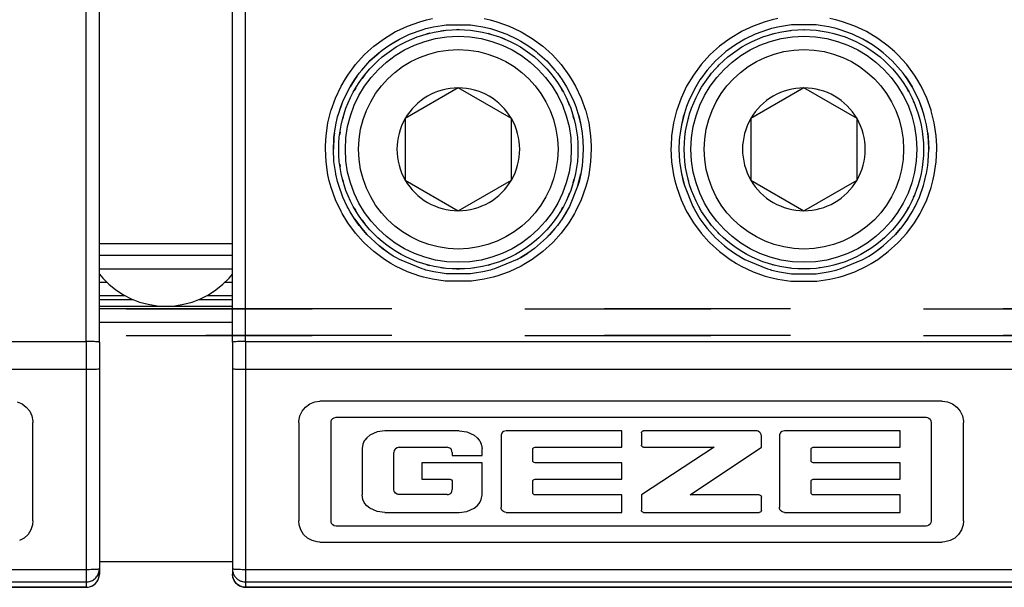
# Model space of a CAD drawing. Units: inches. Extents: x -5 to 579, y -6 to 404.
# Drawn here: x 221 to 223, y 346 to 347 of the extents above; entities that cross this region are included whole.
import ezdxf

# ---------------------------------------------------------------- set-up
doc = ezdxf.new("R2010")
doc.units = ezdxf.units.IN
doc.linetypes.add('DASHED', pattern=[15, 7, -8])

# ---------------------------------------------------------------- blocks, each defined once
blk = doc.blocks.new('10902-6-0860__124', base_point=(4397.642, 6922.042))
at = {"color": 124, "linetype": 'Continuous'}
for p, q in [((4432.642, 6924.392), (4427.642, 6924.392)), ((4427.642, 6922.942), (4427.922, 6922.942)), ((4432.361, 6922.942), (4432.569, 6922.942)), ((4432.569, 6922.942), (4432.642, 6922.942)), ((4427.642, 6922.295), (4428.9, 6922.295)), ((4431.383, 6922.295), (4432.642, 6922.295))]:
    blk.add_line(p, q, dxfattribs=at)
at = {"color": 1, "linetype": 'Continuous'}
for p, q in [((4432.642, 6923.942), (4427.642, 6923.942)), ((4427.642, 6922.442), (4427.781, 6922.442)), ((4427.781, 6922.442), (4428.515, 6922.442)), ((4428.515, 6922.442), (4428.598, 6922.442)), ((4431.685, 6922.442), (4431.768, 6922.442)), ((4431.768, 6922.442), (4432.503, 6922.442)), ((4432.503, 6922.442), (4432.642, 6922.442)), ((4427.642, 6922.042), (4430.142, 6922.042)), ((4430.142, 6922.042), (4432.642, 6922.042))]:
    blk.add_line(p, q, dxfattribs=at)
blk = doc.blocks.new('10900-3-0703_Elastikpuffer-PU-KK4006_1_1__134', base_point=(4427.642, 6922.042))
at = {"color": 1, "linetype": 'Continuous'}
for p, q in [((4427.642, 6923.442), (4427.764, 6923.442)), ((4427.764, 6923.442), (4429.807, 6923.442)), ((4429.807, 6923.442), (4432.52, 6923.442)), ((4432.52, 6923.442), (4432.642, 6923.442)), ((4427.642, 6923.251), (4427.764, 6923.1)), ((4427.764, 6923.1), (4428.001, 6922.864)), ((4432.283, 6922.864), (4432.52, 6923.1)), ((4432.52, 6923.1), (4432.642, 6923.251)), ((4428.001, 6922.864), (4428.261, 6922.653)), ((4428.261, 6922.653), (4428.542, 6922.47)), ((4431.742, 6922.47), (4432.023, 6922.653)), ((4432.023, 6922.653), (4432.283, 6922.864)), ((4428.542, 6922.47), (4428.84, 6922.318)), ((4428.84, 6922.318), (4429.153, 6922.198)), ((4429.153, 6922.198), (4429.476, 6922.112)), ((4430.807, 6922.112), (4431.131, 6922.198)), ((4431.131, 6922.198), (4431.443, 6922.318)), ((4431.443, 6922.318), (4431.742, 6922.47)), ((4429.476, 6922.112), (4429.807, 6922.059)), ((4429.807, 6922.059), (4430.142, 6922.042)), ((4430.142, 6922.042), (4430.476, 6922.059)), ((4430.476, 6922.059), (4430.807, 6922.112))]:
    blk.add_line(p, q, dxfattribs=at)
blk = doc.blocks.new('10900-6-0853_Klemmplatte-Rollenwagen_1__137', base_point=(4397.642, 6911.469))
at = {"color": 124, "linetype": 'Continuous'}
for p, q in [((4427.142, 6920.715), (4427.142, 6936.569)), ((4398.142, 6920.715), (4427.142, 6920.715)), ((4427.142, 6920.715), (4427.142, 6919.668)), ((4398.142, 6919.668), (4427.142, 6919.668)), ((4427.142, 6919.668), (4427.142, 6912.144)), ((4398.142, 6912.144), (4427.142, 6912.144)), ((4427.142, 6912.144), (4427.142, 6911.671)), ((4398.142, 6911.671), (4427.142, 6911.671)), ((4427.142, 6911.469), (4398.142, 6911.469)), ((4427.142, 6911.671), (4427.142, 6911.469))]:
    blk.add_line(p, q, dxfattribs=at)
at = {"color": 1, "linetype": 'Continuous'}
for p, q in [((4427.642, 6920.689), (4427.642, 6936.543)), ((4427.642, 6920.689), (4427.642, 6919.695)), ((4427.642, 6919.695), (4427.642, 6912.17)), ((4424.545, 6918.439), (4424.73, 6918.366)), ((4424.73, 6918.366), (4424.891, 6918.249)), ((4424.891, 6918.249), (4425.018, 6918.095)), ((4425.018, 6918.095), (4425.103, 6917.915)), ((4425.103, 6917.915), (4425.14, 6917.72)), ((4425.14, 6917.72), (4425.142, 6917.67)), ((4425.142, 6913.964), (4425.142, 6917.67)), ((4425.128, 6913.816), (4425.066, 6913.626)), ((4425.142, 6913.964), (4425.128, 6913.816)), ((4424.814, 6913.322), (4424.64, 6913.226)), ((4424.96, 6913.458), (4424.814, 6913.322)), ((4425.066, 6913.626), (4424.96, 6913.458)), ((4427.642, 6912.17), (4427.642, 6911.969)), ((4427.575, 6911.719), (4427.625, 6911.839)), ((4427.625, 6911.839), (4427.642, 6911.969)), ((4398.142, 6911.469), (4427.142, 6911.469)), ((4427.142, 6911.469), (4427.271, 6911.486)), ((4427.271, 6911.486), (4427.392, 6911.536)), ((4427.392, 6911.536), (4427.495, 6911.615)), ((4427.495, 6911.615), (4427.575, 6911.719))]:
    blk.add_line(p, q, dxfattribs=at)
at = {"color": 124, "linetype": 'Continuous'}
for points in [[(4427.642, 6920.689), (4427.625, 6920.694), (4427.575, 6920.702), (4427.495, 6920.707), (4427.392, 6920.712), (4427.271, 6920.714), (4427.142, 6920.715)], [(4427.142, 6919.668), (4427.271, 6919.669), (4427.392, 6919.672), (4427.495, 6919.676), (4427.575, 6919.681), (4427.625, 6919.689), (4427.642, 6919.695)], [(4427.142, 6912.144), (4427.271, 6912.145), (4427.392, 6912.147), (4427.495, 6912.151), (4427.575, 6912.157), (4427.625, 6912.165), (4427.642, 6912.17)], [(4427.142, 6911.671), (4427.302, 6911.697), (4427.446, 6911.774), (4427.557, 6911.892), (4427.625, 6912.041)], [(4427.142, 6911.469), (4427.302, 6911.496), (4427.446, 6911.572), (4427.557, 6911.691), (4427.625, 6911.839)]]:
    blk.add_spline(points, degree=3, dxfattribs=at)
at = {"color": 1, "linetype": 'Continuous'}
for points in [[(4427.625, 6912.041), (4427.637, 6912.105), (4427.642, 6912.17)], [(4427.625, 6911.839), (4427.637, 6911.903), (4427.642, 6911.969)]]:
    blk.add_spline(points, degree=3, dxfattribs=at)
blk = doc.blocks.new('10900-6-0853_Klemmplatte-Rollenwagen__138', base_point=(4432.642, 6911.469))
at = {"color": 1, "linetype": 'Continuous'}
for p, q in [((4432.642, 6920.689), (4432.642, 6936.543)), ((4439.925, 6932.482), (4440.207, 6932.548)), ((4440.207, 6932.548), (4440.528, 6932.601)), ((4440.528, 6932.601), (4440.681, 6932.619)), ((4440.681, 6932.619), (4441.603, 6932.619)), ((4441.603, 6932.619), (4441.755, 6932.602)), ((4441.755, 6932.602), (4442.06, 6932.551)), ((4442.06, 6932.551), (4442.358, 6932.482)), ((4453.224, 6932.551), (4452.925, 6932.482)), ((4453.529, 6932.602), (4453.224, 6932.551)), ((4453.68, 6932.619), (4453.529, 6932.602)), ((4454.602, 6932.619), (4453.68, 6932.619)), ((4454.755, 6932.601), (4454.602, 6932.619)), ((4455.076, 6932.548), (4454.755, 6932.601)), ((4455.358, 6932.482), (4455.076, 6932.548)), ((4438.926, 6932.086), (4439.31, 6932.27)), ((4438.926, 6932.086), (4439.31, 6932.27)), ((4439.31, 6932.27), (4439.777, 6932.439)), ((4439.777, 6932.439), (4439.925, 6932.482)), ((4442.358, 6932.482), (4442.507, 6932.439)), ((4442.507, 6932.439), (4442.972, 6932.271)), ((4442.972, 6932.271), (4443.359, 6932.086)), ((4452.312, 6932.271), (4451.924, 6932.086)), ((4452.776, 6932.439), (4452.312, 6932.271)), ((4452.925, 6932.482), (4452.776, 6932.439)), ((4455.506, 6932.439), (4455.358, 6932.482)), ((4455.974, 6932.27), (4455.506, 6932.439)), ((4456.358, 6932.086), (4455.974, 6932.27)), ((4456.358, 6932.086), (4455.974, 6932.27)), ((4438.281, 6931.67), (4438.53, 6931.849)), ((4438.53, 6931.849), (4438.926, 6932.086)), ((4438.53, 6931.849), (4438.792, 6932.012)), ((4438.792, 6932.012), (4438.926, 6932.086)), ((4443.359, 6932.086), (4443.492, 6932.012)), ((4443.492, 6932.012), (4443.754, 6931.849)), ((4443.492, 6932.012), (4443.754, 6931.849)), ((4443.754, 6931.849), (4444.003, 6931.671)), ((4443.754, 6931.849), (4444.003, 6931.671)), ((4451.529, 6931.849), (4451.281, 6931.671)), ((4451.529, 6931.849), (4451.281, 6931.671)), ((4451.792, 6932.012), (4451.529, 6931.849)), ((4451.792, 6932.012), (4451.529, 6931.849)), ((4451.924, 6932.086), (4451.792, 6932.012)), ((4456.754, 6931.849), (4456.358, 6932.086)), ((4456.492, 6932.012), (4456.358, 6932.086)), ((4456.754, 6931.849), (4456.492, 6932.012)), ((4457.003, 6931.67), (4456.754, 6931.849)), ((4438.159, 6931.574), (4437.818, 6931.264)), ((4437.818, 6931.264), (4438.159, 6931.574)), ((4438.159, 6931.574), (4438.206, 6931.612)), ((4438.206, 6931.612), (4438.281, 6931.67)), ((4444.003, 6931.671), (4444.074, 6931.615)), ((4444.074, 6931.615), (4444.125, 6931.573)), ((4444.125, 6931.573), (4444.467, 6931.264)), ((4451.158, 6931.573), (4450.817, 6931.264)), ((4451.209, 6931.615), (4451.158, 6931.573)), ((4451.281, 6931.671), (4451.209, 6931.615)), ((4457.077, 6931.612), (4457.003, 6931.67)), ((4457.124, 6931.574), (4457.077, 6931.612)), ((4457.124, 6931.574), (4457.466, 6931.264)), ((4457.466, 6931.264), (4457.124, 6931.574)), ((4437.508, 6930.922), (4437.818, 6931.264)), ((4444.467, 6931.264), (4444.776, 6930.922)), ((4444.467, 6931.264), (4444.776, 6930.922)), ((4450.817, 6931.264), (4450.507, 6930.922)), ((4450.817, 6931.264), (4450.507, 6930.922)), ((4457.776, 6930.922), (4457.466, 6931.264)), ((4437.322, 6930.68), (4437.233, 6930.552)), ((4437.233, 6930.552), (4437.322, 6930.68)), ((4437.322, 6930.68), (4437.413, 6930.803)), ((4437.413, 6930.803), (4437.508, 6930.922)), ((4444.776, 6930.922), (4444.87, 6930.803)), ((4444.776, 6930.922), (4444.87, 6930.803)), ((4444.87, 6930.803), (4444.959, 6930.684)), ((4444.959, 6930.684), (4445.051, 6930.551)), ((4450.325, 6930.684), (4450.233, 6930.551)), ((4450.413, 6930.803), (4450.325, 6930.684)), ((4450.507, 6930.922), (4450.413, 6930.803)), ((4450.507, 6930.922), (4450.413, 6930.803)), ((4457.871, 6930.803), (4457.776, 6930.922)), ((4457.962, 6930.68), (4457.871, 6930.803)), ((4457.962, 6930.68), (4458.05, 6930.552)), ((4458.05, 6930.552), (4457.962, 6930.68)), ((4437.233, 6930.552), (4437.071, 6930.292)), ((4437.071, 6930.292), (4437.233, 6930.552)), ((4445.051, 6930.551), (4445.212, 6930.292)), ((4450.233, 6930.551), (4450.072, 6930.292)), ((4458.05, 6930.552), (4458.212, 6930.292)), ((4458.212, 6930.292), (4458.05, 6930.552)), ((4436.799, 6929.74), (4436.996, 6930.157)), ((4436.996, 6930.157), (4437.071, 6930.292)), ((4445.212, 6930.292), (4445.288, 6930.156)), ((4445.212, 6930.292), (4445.288, 6930.156)), ((4445.288, 6930.156), (4445.484, 6929.74)), ((4445.288, 6930.156), (4445.484, 6929.74)), ((4449.996, 6930.156), (4449.8, 6929.74)), ((4449.996, 6930.156), (4449.8, 6929.74)), ((4450.072, 6930.292), (4449.996, 6930.156)), ((4450.072, 6930.292), (4449.996, 6930.156)), ((4458.287, 6930.157), (4458.212, 6930.292)), ((4458.484, 6929.74), (4458.287, 6930.157)), ((4436.644, 6929.306), (4436.799, 6929.74)), ((4436.723, 6929.543), (4436.799, 6929.74)), ((4445.484, 6929.74), (4445.559, 6929.547)), ((4449.8, 6929.74), (4449.725, 6929.547)), ((4458.639, 6929.306), (4458.484, 6929.74)), ((4458.561, 6929.543), (4458.484, 6929.74)), ((4436.602, 6929.158), (4436.644, 6929.306)), ((4436.602, 6929.158), (4436.644, 6929.306)), ((4436.644, 6929.306), (4436.723, 6929.543)), ((4445.559, 6929.547), (4445.64, 6929.305)), ((4445.64, 6929.305), (4445.752, 6928.858)), ((4445.64, 6929.305), (4445.682, 6929.158)), ((4449.644, 6929.305), (4449.532, 6928.858)), ((4449.644, 6929.305), (4449.602, 6929.158)), ((4449.725, 6929.547), (4449.644, 6929.305)), ((4458.639, 6929.306), (4458.561, 6929.543)), ((4458.682, 6929.158), (4458.639, 6929.306)), ((4458.682, 6929.158), (4458.639, 6929.306)), ((4436.482, 6928.555), (4436.532, 6928.859)), ((4436.532, 6928.859), (4436.602, 6929.158)), ((4445.682, 6929.158), (4445.752, 6928.858)), ((4445.752, 6928.858), (4445.802, 6928.555)), ((4449.532, 6928.858), (4449.482, 6928.555)), ((4449.602, 6929.158), (4449.532, 6928.858)), ((4458.751, 6928.859), (4458.682, 6929.158)), ((4458.802, 6928.555), (4458.751, 6928.859)), ((4436.482, 6928.555), (4436.464, 6928.403)), ((4436.464, 6928.403), (4436.482, 6928.555)), ((4445.802, 6928.555), (4445.819, 6928.402)), ((4449.482, 6928.555), (4449.464, 6928.402)), ((4458.802, 6928.555), (4458.819, 6928.403)), ((4458.819, 6928.403), (4458.802, 6928.555)), ((4436.464, 6928.403), (4436.442, 6927.942)), ((4436.442, 6927.942), (4436.454, 6928.285)), ((4436.454, 6928.285), (4436.464, 6928.403)), ((4445.819, 6928.402), (4445.829, 6928.29)), ((4445.829, 6928.29), (4445.842, 6927.942)), ((4449.455, 6928.29), (4449.442, 6927.942)), ((4449.464, 6928.402), (4449.455, 6928.29)), ((4458.819, 6928.403), (4458.842, 6927.942)), ((4458.829, 6928.285), (4458.819, 6928.403)), ((4458.842, 6927.942), (4458.829, 6928.285)), ((4436.464, 6927.482), (4436.442, 6927.942)), ((4445.842, 6927.942), (4445.819, 6927.481)), ((4445.842, 6927.942), (4445.819, 6927.481)), ((4449.442, 6927.942), (4449.464, 6927.481)), ((4449.442, 6927.942), (4449.464, 6927.481)), ((4458.819, 6927.482), (4458.842, 6927.942)), ((4436.482, 6927.328), (4436.464, 6927.482)), ((4445.819, 6927.481), (4445.802, 6927.328)), ((4449.464, 6927.481), (4449.482, 6927.328)), ((4458.802, 6927.328), (4458.819, 6927.482)), ((4436.532, 6927.026), (4436.482, 6927.328)), ((4436.532, 6927.026), (4436.482, 6927.328)), ((4436.536, 6927.003), (4436.532, 6927.026)), ((4436.536, 6927.003), (4436.532, 6927.026)), ((4436.602, 6926.725), (4436.536, 6927.003)), ((4445.64, 6926.578), (4445.752, 6927.025)), ((4445.752, 6927.025), (4445.682, 6926.725)), ((4445.802, 6927.328), (4445.752, 6927.025)), ((4449.482, 6927.328), (4449.532, 6927.025)), ((4449.532, 6927.025), (4449.644, 6926.578)), ((4449.532, 6927.025), (4449.602, 6926.725)), ((4458.682, 6926.725), (4458.747, 6927.003)), ((4458.747, 6927.003), (4458.752, 6927.026)), ((4458.747, 6927.003), (4458.752, 6927.026)), ((4458.752, 6927.026), (4458.802, 6927.328)), ((4458.752, 6927.026), (4458.802, 6927.328)), ((4436.644, 6926.579), (4436.602, 6926.725)), ((4445.682, 6926.725), (4445.64, 6926.578)), ((4449.602, 6926.725), (4449.644, 6926.578)), ((4458.64, 6926.579), (4458.682, 6926.725)), ((4436.799, 6926.145), (4436.644, 6926.579)), ((4445.64, 6926.578), (4445.322, 6925.794)), ((4449.644, 6926.578), (4449.961, 6925.794)), ((4458.485, 6926.145), (4458.64, 6926.579)), ((4436.962, 6925.792), (4436.799, 6926.145)), ((4436.962, 6925.792), (4436.799, 6926.145)), ((4458.322, 6925.792), (4458.485, 6926.145)), ((4458.322, 6925.792), (4458.485, 6926.145)), ((4436.996, 6925.728), (4436.962, 6925.792)), ((4437.072, 6925.592), (4436.996, 6925.728)), ((4437.233, 6925.333), (4437.072, 6925.592)), ((4445.287, 6925.727), (4445.05, 6925.332)), ((4445.212, 6925.592), (4445.05, 6925.332)), ((4445.287, 6925.727), (4445.212, 6925.592)), ((4445.322, 6925.794), (4445.287, 6925.727)), ((4445.322, 6925.794), (4445.287, 6925.727)), ((4449.961, 6925.794), (4449.996, 6925.727)), ((4449.961, 6925.794), (4449.996, 6925.727)), ((4449.996, 6925.727), (4450.233, 6925.332)), ((4449.996, 6925.727), (4450.071, 6925.592)), ((4450.071, 6925.592), (4450.233, 6925.332)), ((4458.051, 6925.333), (4458.212, 6925.592)), ((4458.212, 6925.592), (4458.288, 6925.728)), ((4458.288, 6925.728), (4458.322, 6925.792)), ((4437.233, 6925.333), (4437.507, 6924.962)), ((4437.413, 6925.081), (4437.233, 6925.333)), ((4445.05, 6925.332), (4444.87, 6925.08)), ((4450.233, 6925.332), (4450.413, 6925.08)), ((4458.051, 6925.333), (4457.777, 6924.962)), ((4457.871, 6925.081), (4458.051, 6925.333)), ((4437.507, 6924.962), (4437.413, 6925.081)), ((4437.507, 6924.962), (4437.699, 6924.742)), ((4437.699, 6924.742), (4437.507, 6924.962)), ((4444.465, 6924.618), (4444.776, 6924.961)), ((4444.776, 6924.961), (4444.584, 6924.742)), ((4444.87, 6925.08), (4444.776, 6924.961)), ((4450.413, 6925.08), (4450.508, 6924.961)), ((4450.818, 6924.618), (4450.508, 6924.961)), ((4450.508, 6924.961), (4450.699, 6924.742)), ((4457.777, 6924.962), (4457.584, 6924.742)), ((4457.584, 6924.742), (4457.777, 6924.962)), ((4457.777, 6924.962), (4457.871, 6925.081)), ((4438.158, 6924.31), (4437.699, 6924.742)), ((4444.465, 6924.618), (4444.125, 6924.309)), ((4444.584, 6924.742), (4444.465, 6924.618)), ((4450.699, 6924.742), (4450.818, 6924.618)), ((4450.818, 6924.618), (4451.159, 6924.309)), ((4457.126, 6924.31), (4457.584, 6924.742)), ((4438.528, 6924.035), (4438.158, 6924.31)), ((4438.28, 6924.213), (4438.158, 6924.31)), ((4438.528, 6924.035), (4438.28, 6924.213)), ((4438.694, 6923.929), (4438.528, 6924.035)), ((4443.492, 6923.871), (4443.754, 6924.035)), ((4443.754, 6924.035), (4443.59, 6923.93)), ((4444.003, 6924.213), (4443.754, 6924.035)), ((4444.125, 6924.309), (4444.003, 6924.213)), ((4451.159, 6924.309), (4451.281, 6924.213)), ((4451.281, 6924.213), (4451.529, 6924.035)), ((4451.529, 6924.035), (4451.792, 6923.871)), ((4451.529, 6924.035), (4451.694, 6923.93)), ((4456.589, 6923.929), (4456.755, 6924.035)), ((4456.755, 6924.035), (4457.126, 6924.31)), ((4456.755, 6924.035), (4457.003, 6924.213)), ((4457.003, 6924.213), (4457.126, 6924.31)), ((4438.792, 6923.871), (4438.694, 6923.929)), ((4438.924, 6923.798), (4438.792, 6923.871)), ((4439.776, 6923.445), (4438.924, 6923.798)), ((4443.358, 6923.797), (4442.507, 6923.444)), ((4443.358, 6923.797), (4443.492, 6923.871)), ((4443.492, 6923.871), (4443.358, 6923.797)), ((4443.59, 6923.93), (4443.492, 6923.871)), ((4451.694, 6923.93), (4451.792, 6923.871)), ((4451.792, 6923.871), (4451.925, 6923.797)), ((4451.792, 6923.871), (4451.925, 6923.797)), ((4451.925, 6923.797), (4452.776, 6923.444)), ((4455.508, 6923.445), (4456.359, 6923.798)), ((4456.359, 6923.798), (4456.492, 6923.871)), ((4456.492, 6923.871), (4456.589, 6923.929)), ((4439.871, 6923.417), (4439.776, 6923.445)), ((4439.925, 6923.402), (4439.871, 6923.417)), ((4440.224, 6923.332), (4439.925, 6923.402)), ((4440.528, 6923.282), (4440.224, 6923.332)), ((4440.68, 6923.264), (4440.528, 6923.282)), ((4441.755, 6923.282), (4441.603, 6923.264)), ((4442.059, 6923.332), (4441.755, 6923.282)), ((4442.358, 6923.402), (4442.059, 6923.332)), ((4442.413, 6923.417), (4442.358, 6923.402)), ((4442.507, 6923.444), (4442.413, 6923.417)), ((4452.776, 6923.444), (4452.87, 6923.417)), ((4452.87, 6923.417), (4452.925, 6923.402)), ((4452.925, 6923.402), (4453.224, 6923.332)), ((4453.224, 6923.332), (4453.528, 6923.282)), ((4453.528, 6923.282), (4453.681, 6923.264)), ((4454.603, 6923.264), (4454.755, 6923.282)), ((4454.755, 6923.282), (4455.06, 6923.332)), ((4455.06, 6923.332), (4455.358, 6923.402)), ((4455.358, 6923.402), (4455.413, 6923.417)), ((4455.413, 6923.417), (4455.508, 6923.445)), ((4441.603, 6923.264), (4440.68, 6923.264)), ((4453.681, 6923.264), (4454.603, 6923.264)), ((4432.642, 6920.689), (4432.642, 6919.695)), ((4432.642, 6919.695), (4432.642, 6912.17)), ((4435.738, 6918.439), (4435.936, 6918.464)), ((4459.348, 6918.464), (4435.936, 6918.464)), ((4459.348, 6918.464), (4459.545, 6918.439)), ((4435.181, 6917.915), (4435.265, 6918.095)), ((4435.265, 6918.095), (4435.392, 6918.249)), ((4435.392, 6918.249), (4435.553, 6918.366)), ((4435.553, 6918.366), (4435.738, 6918.439)), ((4459.545, 6918.439), (4459.73, 6918.366)), ((4459.73, 6918.366), (4459.891, 6918.249)), ((4459.891, 6918.249), (4460.018, 6918.095)), ((4460.018, 6918.095), (4460.103, 6917.915)), ((4435.142, 6917.67), (4435.143, 6917.72)), ((4435.143, 6917.72), (4435.181, 6917.915)), ((4436.357, 6917.702), (4436.377, 6917.762)), ((4436.377, 6917.762), (4436.416, 6917.812)), ((4436.416, 6917.812), (4436.469, 6917.847)), ((4436.469, 6917.847), (4436.547, 6917.863)), ((4436.547, 6917.863), (4458.739, 6917.863)), ((4458.739, 6917.863), (4458.786, 6917.857)), ((4458.786, 6917.857), (4458.844, 6917.832)), ((4458.844, 6917.832), (4458.891, 6917.789)), ((4458.891, 6917.789), (4458.921, 6917.733)), ((4458.921, 6917.733), (4458.932, 6917.67)), ((4460.103, 6917.915), (4460.14, 6917.72)), ((4460.14, 6917.72), (4460.142, 6917.67)), ((4435.142, 6917.67), (4435.142, 6913.964)), ((4436.354, 6917.67), (4436.357, 6917.702)), ((4436.354, 6913.963), (4436.354, 6917.67)), ((4438.382, 6917.355), (4438.087, 6917.313)), ((4441.174, 6917.355), (4438.382, 6917.355)), ((4441.174, 6917.355), (4441.468, 6917.313)), ((4442.89, 6917.347), (4442.838, 6917.323)), ((4442.947, 6917.355), (4442.89, 6917.347)), ((4447.295, 6917.355), (4442.947, 6917.355)), ((4447.295, 6916.736), (4447.295, 6917.355)), ((4448.056, 6917.331), (4448.082, 6917.349)), ((4448.082, 6917.349), (4448.113, 6917.355)), ((4452.352, 6917.355), (4448.113, 6917.355)), ((4452.389, 6917.35), (4452.352, 6917.355)), ((4452.423, 6917.338), (4452.389, 6917.35)), ((4453.358, 6917.347), (4453.306, 6917.323)), ((4453.415, 6917.355), (4453.358, 6917.347)), ((4457.763, 6917.355), (4453.415, 6917.355)), ((4457.763, 6916.736), (4457.763, 6917.355)), ((4458.932, 6917.67), (4458.932, 6913.963)), ((4460.142, 6913.964), (4460.142, 6917.67)), ((4437.606, 6916.978), (4437.55, 6916.857)), ((4437.626, 6917.009), (4437.606, 6916.978)), ((4437.698, 6917.096), (4437.626, 6917.009)), ((4437.814, 6917.19), (4437.698, 6917.096)), ((4438.087, 6917.313), (4437.814, 6917.19)), ((4441.468, 6917.313), (4441.741, 6917.19)), ((4441.741, 6917.19), (4441.857, 6917.096)), ((4441.857, 6917.096), (4441.929, 6917.009)), ((4441.929, 6917.009), (4441.95, 6916.978)), ((4441.95, 6916.978), (4442.005, 6916.857)), ((4442.756, 6917.204), (4442.752, 6917.16)), ((4442.752, 6917.16), (4442.752, 6914.48)), ((4442.781, 6917.27), (4442.756, 6917.204)), ((4442.807, 6917.299), (4442.781, 6917.27)), ((4442.838, 6917.323), (4442.807, 6917.299)), ((4448.032, 6917.273), (4448.038, 6917.305)), ((4448.032, 6917.273), (4448.032, 6916.817)), ((4448.038, 6917.305), (4448.056, 6917.331)), ((4452.485, 6917.293), (4452.423, 6917.338)), ((4452.509, 6917.263), (4452.485, 6917.293)), ((4452.534, 6917.213), (4452.509, 6917.263)), ((4452.543, 6917.158), (4452.534, 6917.213)), ((4452.543, 6916.736), (4452.543, 6917.158)), ((4453.223, 6917.204), (4453.22, 6917.16)), ((4453.22, 6917.16), (4453.22, 6914.48)), ((4453.249, 6917.27), (4453.223, 6917.204)), ((4453.275, 6917.299), (4453.249, 6917.27)), ((4453.306, 6917.323), (4453.275, 6917.299)), ((4437.55, 6916.857), (4437.523, 6916.692)), ((4437.523, 6916.692), (4437.523, 6914.942)), ((4438.731, 6916.613), (4438.715, 6916.539)), ((4438.75, 6916.646), (4438.731, 6916.613)), ((4438.777, 6916.675), (4438.75, 6916.646)), ((4438.842, 6916.718), (4438.777, 6916.675)), ((4438.878, 6916.73), (4438.842, 6916.718)), ((4438.916, 6916.734), (4438.878, 6916.73)), ((4438.916, 6916.734), (4440.717, 6916.734)), ((4440.791, 6916.72), (4440.717, 6916.734)), ((4440.825, 6916.703), (4440.791, 6916.72)), ((4440.855, 6916.677), (4440.825, 6916.703)), ((4440.879, 6916.646), (4440.855, 6916.677)), ((4440.903, 6916.595), (4440.879, 6916.646)), ((4442.005, 6916.857), (4442.033, 6916.692)), ((4442.033, 6916.427), (4442.033, 6916.692)), ((4443.945, 6916.656), (4443.951, 6916.686)), ((4443.945, 6916.235), (4443.945, 6916.656)), ((4443.951, 6916.686), (4443.969, 6916.712)), ((4443.969, 6916.712), (4443.995, 6916.729)), ((4443.995, 6916.729), (4444.027, 6916.736)), ((4444.027, 6916.736), (4447.295, 6916.736)), ((4448.038, 6916.786), (4448.032, 6916.817)), ((4450.769, 6916.736), (4448.032, 6914.943)), ((4448.056, 6916.759), (4448.038, 6916.786)), ((4448.082, 6916.742), (4448.056, 6916.759)), ((4448.113, 6916.736), (4448.082, 6916.742)), ((4448.113, 6916.736), (4450.769, 6916.736)), ((4449.857, 6914.943), (4452.543, 6916.736)), ((4454.413, 6916.656), (4454.419, 6916.686)), ((4454.413, 6916.235), (4454.413, 6916.656)), ((4454.419, 6916.686), (4454.436, 6916.712)), ((4454.436, 6916.712), (4454.462, 6916.729)), ((4454.462, 6916.729), (4454.494, 6916.736)), ((4454.494, 6916.736), (4457.763, 6916.736)), ((4438.715, 6915.15), (4438.715, 6916.539)), ((4440.912, 6916.54), (4440.903, 6916.595)), ((4440.912, 6916.54), (4440.912, 6916.427)), ((4440.912, 6916.427), (4442.033, 6916.427)), ((4443.951, 6916.205), (4443.945, 6916.235)), ((4454.419, 6916.205), (4454.413, 6916.235)), ((4442.033, 6916.156), (4439.765, 6916.156)), ((4439.765, 6916.156), (4439.765, 6915.53)), ((4442.033, 6914.942), (4442.033, 6916.156)), ((4443.969, 6916.179), (4443.951, 6916.205)), ((4443.995, 6916.162), (4443.969, 6916.179)), ((4444.027, 6916.156), (4443.995, 6916.162)), ((4447.295, 6916.156), (4444.027, 6916.156)), ((4447.295, 6915.53), (4447.295, 6916.156)), ((4454.436, 6916.179), (4454.419, 6916.205)), ((4454.462, 6916.162), (4454.436, 6916.179)), ((4454.494, 6916.156), (4454.462, 6916.162)), ((4457.763, 6916.156), (4454.494, 6916.156)), ((4457.763, 6915.53), (4457.763, 6916.156)), ((4439.765, 6915.53), (4440.829, 6915.53)), ((4440.829, 6915.53), (4440.861, 6915.524)), ((4440.861, 6915.524), (4440.888, 6915.505)), ((4440.888, 6915.505), (4440.907, 6915.478)), ((4443.951, 6915.48), (4443.969, 6915.506)), ((4443.969, 6915.506), (4443.995, 6915.524)), ((4443.995, 6915.524), (4444.027, 6915.53)), ((4444.027, 6915.53), (4447.295, 6915.53)), ((4454.419, 6915.48), (4454.436, 6915.506)), ((4454.436, 6915.506), (4454.462, 6915.524)), ((4454.462, 6915.524), (4454.494, 6915.53)), ((4454.494, 6915.53), (4457.763, 6915.53)), ((4438.731, 6915.076), (4438.715, 6915.15)), ((4440.9, 6915.074), (4440.913, 6915.149)), ((4440.907, 6915.478), (4440.913, 6915.448)), ((4440.913, 6915.448), (4440.913, 6915.149)), ((4443.945, 6915.45), (4443.951, 6915.48)), ((4443.945, 6915.023), (4443.945, 6915.45)), ((4454.413, 6915.45), (4454.419, 6915.48)), ((4454.413, 6915.023), (4454.413, 6915.45)), ((4437.55, 6914.776), (4437.523, 6914.942)), ((4437.606, 6914.656), (4437.55, 6914.776)), ((4438.75, 6915.043), (4438.731, 6915.076)), ((4438.777, 6915.014), (4438.75, 6915.043)), ((4438.842, 6914.971), (4438.777, 6915.014)), ((4438.878, 6914.96), (4438.842, 6914.971)), ((4438.916, 6914.955), (4438.878, 6914.96)), ((4440.721, 6914.955), (4438.916, 6914.955)), ((4440.721, 6914.955), (4440.776, 6914.962)), ((4440.776, 6914.962), (4440.828, 6914.985)), ((4440.828, 6914.985), (4440.858, 6915.01)), ((4440.858, 6915.01), (4440.883, 6915.04)), ((4440.883, 6915.04), (4440.9, 6915.074)), ((4441.95, 6914.656), (4442.005, 6914.776)), ((4442.005, 6914.776), (4442.033, 6914.942)), ((4443.951, 6914.993), (4443.945, 6915.023)), ((4443.969, 6914.967), (4443.951, 6914.993)), ((4443.995, 6914.949), (4443.969, 6914.967)), ((4444.027, 6914.943), (4443.995, 6914.949)), ((4447.295, 6914.943), (4444.027, 6914.943)), ((4447.295, 6914.285), (4447.295, 6914.943)), ((4448.032, 6914.943), (4448.032, 6914.365)), ((4452.461, 6914.943), (4449.857, 6914.943)), ((4452.461, 6914.943), (4452.492, 6914.937)), ((4452.492, 6914.937), (4452.519, 6914.92)), ((4452.519, 6914.92), (4452.536, 6914.893)), ((4452.536, 6914.893), (4452.543, 6914.862)), ((4452.543, 6914.365), (4452.543, 6914.862)), ((4454.419, 6914.993), (4454.413, 6915.023)), ((4454.436, 6914.967), (4454.419, 6914.993)), ((4454.462, 6914.949), (4454.436, 6914.967)), ((4454.494, 6914.943), (4454.462, 6914.949)), ((4457.763, 6914.943), (4454.494, 6914.943)), ((4457.763, 6914.285), (4457.763, 6914.943)), ((4437.626, 6914.624), (4437.606, 6914.656)), ((4437.698, 6914.537), (4437.626, 6914.624)), ((4437.814, 6914.443), (4437.698, 6914.537)), ((4438.087, 6914.32), (4437.814, 6914.443)), ((4441.468, 6914.32), (4441.741, 6914.443)), ((4441.741, 6914.443), (4441.857, 6914.537)), ((4441.857, 6914.537), (4441.929, 6914.624)), ((4441.929, 6914.624), (4441.95, 6914.656)), ((4442.756, 6914.436), (4442.752, 6914.48)), ((4442.781, 6914.37), (4442.756, 6914.436)), ((4453.223, 6914.436), (4453.22, 6914.48)), ((4453.249, 6914.37), (4453.223, 6914.436)), ((4438.382, 6914.279), (4438.087, 6914.32)), ((4438.382, 6914.279), (4441.174, 6914.279)), ((4441.174, 6914.279), (4441.468, 6914.32)), ((4442.807, 6914.341), (4442.781, 6914.37)), ((4442.838, 6914.317), (4442.807, 6914.341)), ((4442.89, 6914.293), (4442.838, 6914.317)), ((4442.947, 6914.285), (4442.89, 6914.293)), ((4442.947, 6914.285), (4447.295, 6914.285)), ((4448.038, 6914.334), (4448.032, 6914.365)), ((4448.056, 6914.308), (4448.038, 6914.334)), ((4448.082, 6914.29), (4448.056, 6914.308)), ((4448.113, 6914.284), (4448.082, 6914.29)), ((4448.113, 6914.284), (4452.461, 6914.284)), ((4452.492, 6914.29), (4452.461, 6914.284)), ((4452.519, 6914.308), (4452.492, 6914.29)), ((4452.536, 6914.334), (4452.519, 6914.308)), ((4452.543, 6914.365), (4452.536, 6914.334)), ((4453.275, 6914.341), (4453.249, 6914.37)), ((4453.306, 6914.317), (4453.275, 6914.341)), ((4453.358, 6914.293), (4453.306, 6914.317)), ((4453.415, 6914.285), (4453.358, 6914.293)), ((4453.415, 6914.285), (4457.763, 6914.285)), ((4435.156, 6913.816), (4435.142, 6913.964)), ((4435.217, 6913.626), (4435.156, 6913.816)), ((4436.357, 6913.931), (4436.354, 6913.963)), ((4436.377, 6913.871), (4436.357, 6913.931)), ((4436.416, 6913.821), (4436.377, 6913.871)), ((4436.469, 6913.786), (4436.416, 6913.821)), ((4436.547, 6913.77), (4436.469, 6913.786)), ((4458.739, 6913.77), (4436.547, 6913.77)), ((4458.786, 6913.776), (4458.739, 6913.77)), ((4458.844, 6913.802), (4458.786, 6913.776)), ((4458.891, 6913.844), (4458.844, 6913.802)), ((4458.921, 6913.9), (4458.891, 6913.844)), ((4458.932, 6913.963), (4458.921, 6913.9)), ((4460.128, 6913.816), (4460.066, 6913.626)), ((4460.142, 6913.964), (4460.128, 6913.816)), ((4435.324, 6913.458), (4435.217, 6913.626)), ((4435.469, 6913.322), (4435.324, 6913.458)), ((4435.643, 6913.226), (4435.469, 6913.322)), ((4459.814, 6913.322), (4459.64, 6913.226)), ((4459.96, 6913.458), (4459.814, 6913.322)), ((4460.066, 6913.626), (4459.96, 6913.458)), ((4435.836, 6913.177), (4435.643, 6913.226)), ((4435.936, 6913.171), (4435.836, 6913.177)), ((4435.936, 6913.171), (4459.348, 6913.171)), ((4459.447, 6913.177), (4459.348, 6913.171)), ((4459.64, 6913.226), (4459.447, 6913.177)), ((4432.642, 6912.17), (4432.642, 6911.969)), ((4432.659, 6911.839), (4432.642, 6911.969)), ((4432.709, 6911.719), (4432.659, 6911.839)), ((4432.788, 6911.615), (4432.709, 6911.719)), ((4432.892, 6911.536), (4432.788, 6911.615)), ((4433.012, 6911.486), (4432.892, 6911.536)), ((4433.142, 6911.469), (4433.012, 6911.486)), ((4433.142, 6911.469), (4462.142, 6911.469))]:
    blk.add_line(p, q, dxfattribs=at)
at = {"color": 124, "linetype": 'Continuous'}
for p, q in [((4433.142, 6920.715), (4433.142, 6936.569)), ((4438.816, 6932.383), (4439.228, 6932.577)), ((4439.228, 6932.577), (4439.69, 6932.742)), ((4439.69, 6932.742), (4439.944, 6932.812)), ((4439.944, 6932.812), (4440.166, 6932.861)), ((4442.119, 6932.861), (4442.336, 6932.813)), ((4442.336, 6932.813), (4442.595, 6932.742)), ((4442.595, 6932.742), (4443.057, 6932.576)), ((4443.057, 6932.576), (4443.462, 6932.387)), ((4452.227, 6932.576), (4451.822, 6932.387)), ((4452.689, 6932.742), (4452.227, 6932.576)), ((4452.947, 6932.813), (4452.689, 6932.742)), ((4453.165, 6932.861), (4452.947, 6932.813)), ((4455.34, 6932.812), (4455.117, 6932.861)), ((4455.593, 6932.742), (4455.34, 6932.812)), ((4456.056, 6932.577), (4455.593, 6932.742)), ((4456.468, 6932.383), (4456.056, 6932.577)), ((4438.363, 6932.114), (4438.784, 6932.367)), ((4438.784, 6932.367), (4438.816, 6932.383)), ((4439.977, 6932.288), (4439.954, 6932.281)), ((4440.063, 6932.305), (4439.977, 6932.288)), ((4440.554, 6932.403), (4440.479, 6932.388)), ((4440.647, 6932.409), (4440.554, 6932.403)), ((4441.142, 6932.442), (4441.075, 6932.437)), ((4441.182, 6932.439), (4441.142, 6932.442)), ((4442.306, 6932.288), (4442.267, 6932.296)), ((4442.34, 6932.277), (4442.306, 6932.288)), ((4443.462, 6932.387), (4443.501, 6932.366)), ((4443.501, 6932.366), (4443.921, 6932.114)), ((4451.783, 6932.366), (4451.362, 6932.114)), ((4451.822, 6932.387), (4451.783, 6932.366)), ((4452.954, 6932.281), (4452.977, 6932.288)), ((4452.977, 6932.288), (4453.063, 6932.305)), ((4453.479, 6932.388), (4453.554, 6932.403)), ((4453.554, 6932.403), (4453.647, 6932.409)), ((4454.075, 6932.437), (4454.142, 6932.442)), ((4454.142, 6932.442), (4454.182, 6932.439)), ((4454.722, 6932.404), (4454.742, 6932.401)), ((4455.267, 6932.296), (4455.306, 6932.288)), ((4455.306, 6932.288), (4455.34, 6932.277)), ((4456.499, 6932.367), (4456.468, 6932.383)), ((4456.921, 6932.114), (4456.499, 6932.367)), ((4437.734, 6931.617), (4437.969, 6931.822)), ((4437.969, 6931.822), (4438.363, 6932.114)), ((4442.864, 6932.099), (4442.808, 6932.118)), ((4442.886, 6932.088), (4442.864, 6932.099)), ((4443.921, 6932.114), (4444.316, 6931.821)), ((4444.316, 6931.821), (4444.544, 6931.621)), ((4450.968, 6931.821), (4450.74, 6931.621)), ((4451.362, 6932.114), (4450.968, 6931.821)), ((4455.808, 6932.118), (4455.864, 6932.099)), ((4455.864, 6932.099), (4455.886, 6932.088)), ((4457.315, 6931.822), (4456.921, 6932.114)), ((4457.549, 6931.617), (4457.315, 6931.822)), ((4437.276, 6931.128), (4437.606, 6931.492)), ((4437.606, 6931.492), (4437.734, 6931.617)), ((4443.881, 6931.512), (4443.861, 6931.525)), ((4443.925, 6931.473), (4443.881, 6931.512)), ((4444.544, 6931.621), (4444.679, 6931.491)), ((4444.679, 6931.491), (4445.008, 6931.128)), ((4450.605, 6931.491), (4450.275, 6931.128)), ((4450.74, 6931.621), (4450.605, 6931.491)), ((4456.861, 6931.525), (4456.881, 6931.512)), ((4456.881, 6931.512), (4456.925, 6931.473)), ((4457.678, 6931.492), (4457.549, 6931.617)), ((4458.008, 6931.128), (4457.678, 6931.492)), ((4436.984, 6930.735), (4437.276, 6931.128)), ((4437.96, 6931.124), (4437.902, 6931.058)), ((4444.324, 6931.124), (4444.297, 6931.147)), ((4444.351, 6931.093), (4444.324, 6931.124)), ((4445.008, 6931.128), (4445.3, 6930.733)), ((4450.275, 6931.128), (4449.983, 6930.733)), ((4450.902, 6931.058), (4450.96, 6931.124)), ((4457.297, 6931.147), (4457.324, 6931.124)), ((4457.324, 6931.124), (4457.351, 6931.093)), ((4458.3, 6930.735), (4458.008, 6931.128)), ((4436.893, 6930.593), (4436.984, 6930.735)), ((4437.572, 6930.681), (4437.52, 6930.604)), ((4437.622, 6930.739), (4437.572, 6930.681)), ((4445.3, 6930.733), (4445.388, 6930.598)), ((4449.983, 6930.733), (4449.896, 6930.598)), ((4450.52, 6930.604), (4450.572, 6930.681)), ((4450.572, 6930.681), (4450.622, 6930.739)), ((4458.391, 6930.593), (4458.3, 6930.735)), ((4436.522, 6929.87), (4436.732, 6930.314)), ((4436.732, 6930.314), (4436.893, 6930.593)), ((4445.388, 6930.598), (4445.552, 6930.313)), ((4445.552, 6930.313), (4445.762, 6929.869)), ((4449.731, 6930.313), (4449.522, 6929.869)), ((4449.896, 6930.598), (4449.731, 6930.313)), ((4458.552, 6930.314), (4458.391, 6930.593)), ((4458.761, 6929.87), (4458.552, 6930.314)), ((4437.245, 6930.192), (4437.227, 6930.156)), ((4437.281, 6930.247), (4437.245, 6930.192)), ((4445.039, 6930.192), (4445.017, 6930.225)), ((4445.068, 6930.132), (4445.039, 6930.192)), ((4450.227, 6930.156), (4450.245, 6930.192)), ((4450.245, 6930.192), (4450.281, 6930.247)), ((4458.017, 6930.225), (4458.039, 6930.192)), ((4458.039, 6930.192), (4458.068, 6930.132)), ((4436.357, 6929.409), (4436.522, 6929.87)), ((4445.299, 6929.664), (4445.258, 6929.747)), ((4445.324, 6929.591), (4445.299, 6929.664)), ((4445.762, 6929.869), (4445.927, 6929.408)), ((4449.522, 6929.869), (4449.357, 6929.408)), ((4458.258, 6929.747), (4458.299, 6929.664)), ((4458.299, 6929.664), (4458.324, 6929.591)), ((4458.926, 6929.409), (4458.761, 6929.87)), ((4436.238, 6928.933), (4436.35, 6929.384)), ((4436.35, 6929.384), (4436.357, 6929.409)), ((4445.927, 6929.408), (4445.933, 6929.388)), ((4445.933, 6929.388), (4446.046, 6928.932)), ((4449.351, 6929.388), (4449.238, 6928.932)), ((4449.357, 6929.408), (4449.351, 6929.388)), ((4458.934, 6929.384), (4458.926, 6929.409)), ((4459.046, 6928.933), (4458.934, 6929.384)), ((4436.166, 6928.448), (4436.238, 6928.933)), ((4436.795, 6929.106), (4436.788, 6929.072)), ((4436.808, 6929.144), (4436.795, 6929.106)), ((4445.488, 6929.106), (4445.46, 6929.189)), ((4445.493, 6929.083), (4445.488, 6929.106)), ((4446.046, 6928.932), (4446.118, 6928.447)), ((4449.238, 6928.932), (4449.166, 6928.447)), ((4449.788, 6929.072), (4449.795, 6929.106)), ((4449.795, 6929.106), (4449.808, 6929.144)), ((4458.46, 6929.189), (4458.488, 6929.106)), ((4458.488, 6929.106), (4458.493, 6929.083)), ((4459.118, 6928.448), (4459.046, 6928.933)), ((4436.68, 6928.529), (4436.679, 6928.505)), ((4436.692, 6928.587), (4436.68, 6928.529)), ((4449.679, 6928.505), (4449.68, 6928.529)), ((4449.68, 6928.529), (4449.692, 6928.587)), ((4436.143, 6928.075), (4436.166, 6928.448)), ((4446.118, 6928.447), (4446.14, 6928.078)), ((4449.166, 6928.447), (4449.143, 6928.078)), ((4459.14, 6928.075), (4459.118, 6928.448)), ((4436.142, 6927.958), (4436.143, 6928.075)), ((4436.166, 6927.469), (4436.142, 6927.958)), ((4446.142, 6927.957), (4446.118, 6927.467)), ((4446.14, 6928.078), (4446.142, 6927.957)), ((4449.143, 6928.078), (4449.142, 6927.957)), ((4449.142, 6927.957), (4449.166, 6927.467)), ((4459.118, 6927.469), (4459.142, 6927.958)), ((4459.142, 6927.958), (4459.14, 6928.075)), ((4436.238, 6926.984), (4436.166, 6927.469)), ((4436.679, 6927.379), (4436.68, 6927.354)), ((4436.68, 6927.354), (4436.692, 6927.297)), ((4446.118, 6927.467), (4446.046, 6926.982)), ((4449.166, 6927.467), (4449.238, 6926.982)), ((4449.68, 6927.354), (4449.679, 6927.379)), ((4449.692, 6927.297), (4449.68, 6927.354)), ((4459.046, 6926.984), (4459.118, 6927.469)), ((4436.288, 6926.758), (4436.238, 6926.984)), ((4446.046, 6926.982), (4445.996, 6926.759)), ((4449.238, 6926.982), (4449.287, 6926.759)), ((4458.996, 6926.758), (4459.046, 6926.984)), ((4436.357, 6926.508), (4436.288, 6926.758)), ((4436.788, 6926.812), (4436.795, 6926.777)), ((4436.795, 6926.777), (4436.808, 6926.739)), ((4445.46, 6926.694), (4445.488, 6926.777)), ((4445.488, 6926.777), (4445.493, 6926.801)), ((4445.996, 6926.759), (4445.927, 6926.507)), ((4449.287, 6926.759), (4449.357, 6926.507)), ((4449.795, 6926.777), (4449.788, 6926.812)), ((4449.808, 6926.739), (4449.795, 6926.777)), ((4458.488, 6926.777), (4458.46, 6926.694)), ((4458.493, 6926.801), (4458.488, 6926.777)), ((4458.927, 6926.508), (4458.996, 6926.758)), ((4436.522, 6926.046), (4436.357, 6926.508)), ((4445.299, 6926.22), (4445.324, 6926.292)), ((4445.927, 6926.507), (4445.762, 6926.045)), ((4449.357, 6926.507), (4449.522, 6926.045)), ((4458.324, 6926.292), (4458.299, 6926.22)), ((4458.762, 6926.046), (4458.927, 6926.508)), ((4436.731, 6925.603), (4436.522, 6926.046)), ((4445.258, 6926.136), (4445.299, 6926.22)), ((4445.762, 6926.045), (4445.552, 6925.602)), ((4449.522, 6926.045), (4449.731, 6925.602)), ((4458.299, 6926.22), (4458.258, 6926.136)), ((4458.553, 6925.603), (4458.762, 6926.046)), ((4436.773, 6925.526), (4436.731, 6925.603)), ((4436.983, 6925.182), (4436.773, 6925.526)), ((4437.227, 6925.727), (4437.245, 6925.692)), ((4437.245, 6925.692), (4437.281, 6925.637)), ((4445.017, 6925.659), (4445.039, 6925.692)), ((4445.039, 6925.692), (4445.068, 6925.752)), ((4445.51, 6925.525), (4445.3, 6925.181)), ((4445.552, 6925.602), (4445.51, 6925.525)), ((4449.731, 6925.602), (4449.773, 6925.525)), ((4449.773, 6925.525), (4449.984, 6925.181)), ((4450.245, 6925.692), (4450.227, 6925.727)), ((4450.281, 6925.637), (4450.245, 6925.692)), ((4458.039, 6925.692), (4458.017, 6925.659)), ((4458.068, 6925.752), (4458.039, 6925.692)), ((4458.301, 6925.182), (4458.511, 6925.526)), ((4458.511, 6925.526), (4458.553, 6925.603)), ((4437.275, 6924.788), (4436.983, 6925.182)), ((4437.52, 6925.28), (4437.572, 6925.202)), ((4437.572, 6925.202), (4437.622, 6925.144)), ((4445.3, 6925.181), (4445.008, 6924.787)), ((4449.984, 6925.181), (4450.276, 6924.787)), ((4450.572, 6925.202), (4450.52, 6925.28)), ((4450.622, 6925.144), (4450.572, 6925.202)), ((4458.009, 6924.788), (4458.301, 6925.182)), ((4437.565, 6924.463), (4437.275, 6924.788)), ((4437.902, 6924.825), (4437.96, 6924.76)), ((4444.297, 6924.736), (4444.324, 6924.76)), ((4444.324, 6924.76), (4444.351, 6924.79)), ((4445.008, 6924.787), (4444.718, 6924.463)), ((4450.276, 6924.787), (4450.566, 6924.463)), ((4450.96, 6924.76), (4450.902, 6924.825)), ((4457.324, 6924.76), (4457.297, 6924.736)), ((4457.351, 6924.79), (4457.324, 6924.76)), ((4457.718, 6924.463), (4458.009, 6924.788)), ((4437.604, 6924.424), (4437.565, 6924.463)), ((4437.968, 6924.094), (4437.604, 6924.424)), ((4443.881, 6924.372), (4443.925, 6924.41)), ((4444.679, 6924.423), (4444.315, 6924.093)), ((4444.718, 6924.463), (4444.679, 6924.423)), ((4450.566, 6924.463), (4450.605, 6924.423)), ((4450.605, 6924.423), (4450.969, 6924.093)), ((4456.925, 6924.41), (4456.881, 6924.372)), ((4457.316, 6924.094), (4457.679, 6924.424)), ((4457.679, 6924.424), (4457.718, 6924.463)), ((4438.362, 6923.802), (4437.968, 6924.094)), ((4443.861, 6924.358), (4443.881, 6924.372)), ((4444.315, 6924.093), (4443.921, 6923.801)), ((4450.969, 6924.093), (4451.363, 6923.801)), ((4456.881, 6924.372), (4456.861, 6924.358)), ((4456.922, 6923.802), (4457.316, 6924.094)), ((4438.609, 6923.646), (4438.362, 6923.802)), ((4438.783, 6923.549), (4438.609, 6923.646)), ((4442.808, 6923.765), (4442.864, 6923.784)), ((4442.864, 6923.784), (4442.886, 6923.795)), ((4443.675, 6923.646), (4443.5, 6923.548)), ((4443.921, 6923.801), (4443.675, 6923.646)), ((4451.363, 6923.801), (4451.609, 6923.646)), ((4451.609, 6923.646), (4451.784, 6923.548)), ((4455.864, 6923.784), (4455.808, 6923.765)), ((4455.886, 6923.795), (4455.864, 6923.784)), ((4456.501, 6923.549), (4456.675, 6923.646)), ((4456.675, 6923.646), (4456.922, 6923.802)), ((4439.226, 6923.339), (4438.783, 6923.549)), ((4439.689, 6923.173), (4439.226, 6923.339)), ((4439.954, 6923.603), (4439.977, 6923.595)), ((4439.977, 6923.595), (4440.063, 6923.578)), ((4440.479, 6923.495), (4440.554, 6923.48)), ((4440.554, 6923.48), (4440.647, 6923.474)), ((4441.075, 6923.446), (4441.142, 6923.442)), ((4441.142, 6923.442), (4441.182, 6923.444)), ((4441.722, 6923.48), (4441.742, 6923.483)), ((4442.267, 6923.587), (4442.306, 6923.595)), ((4442.306, 6923.595), (4442.34, 6923.606)), ((4443.056, 6923.338), (4442.594, 6923.173)), ((4443.5, 6923.548), (4443.056, 6923.338)), ((4451.784, 6923.548), (4452.227, 6923.338)), ((4452.227, 6923.338), (4452.689, 6923.173)), ((4452.977, 6923.595), (4452.954, 6923.603)), ((4453.063, 6923.578), (4452.977, 6923.595)), ((4453.554, 6923.48), (4453.479, 6923.495)), ((4453.647, 6923.474), (4453.554, 6923.48)), ((4454.142, 6923.442), (4454.075, 6923.446)), ((4454.182, 6923.444), (4454.142, 6923.442)), ((4454.742, 6923.483), (4454.722, 6923.48)), ((4455.306, 6923.595), (4455.267, 6923.587)), ((4455.34, 6923.606), (4455.306, 6923.595)), ((4455.595, 6923.173), (4456.057, 6923.339)), ((4456.057, 6923.339), (4456.501, 6923.549)), ((4439.83, 6923.133), (4439.689, 6923.173)), ((4440.165, 6923.054), (4439.83, 6923.133)), ((4440.651, 6922.982), (4440.165, 6923.054)), ((4441.632, 6922.982), (4440.651, 6922.982)), ((4442.118, 6923.054), (4441.632, 6922.982)), ((4442.454, 6923.133), (4442.118, 6923.054)), ((4442.594, 6923.173), (4442.454, 6923.133)), ((4452.689, 6923.173), (4452.829, 6923.133)), ((4452.829, 6923.133), (4453.166, 6923.054)), ((4453.166, 6923.054), (4453.651, 6922.982)), ((4453.651, 6922.982), (4454.632, 6922.982)), ((4454.632, 6922.982), (4455.119, 6923.054)), ((4455.119, 6923.054), (4455.454, 6923.133)), ((4455.454, 6923.133), (4455.595, 6923.173)), ((4433.142, 6920.715), (4433.142, 6919.668)), ((4433.142, 6920.715), (4462.142, 6920.715)), ((4433.142, 6919.668), (4433.142, 6912.144)), ((4433.142, 6919.668), (4462.142, 6919.668)), ((4433.142, 6912.144), (4433.142, 6911.671)), ((4433.142, 6912.144), (4462.142, 6912.144)), ((4433.142, 6911.671), (4433.142, 6911.469)), ((4433.142, 6911.671), (4462.142, 6911.671)), ((4462.142, 6911.469), (4433.142, 6911.469))]:
    blk.add_line(p, q, dxfattribs=at)
for points in [[(4433.142, 6920.715), (4433.012, 6920.714), (4432.892, 6920.712), (4432.788, 6920.707), (4432.709, 6920.702), (4432.659, 6920.694), (4432.642, 6920.689)], [(4432.642, 6919.695), (4432.659, 6919.689), (4432.709, 6919.681), (4432.788, 6919.676), (4432.892, 6919.672), (4433.012, 6919.669), (4433.142, 6919.668)], [(4432.642, 6912.17), (4432.659, 6912.165), (4432.709, 6912.157), (4432.788, 6912.151), (4432.892, 6912.147), (4433.012, 6912.145), (4433.142, 6912.144)], [(4432.642, 6912.147), (4432.667, 6912.015), (4432.721, 6911.901), (4432.801, 6911.805), (4432.902, 6911.732), (4433.018, 6911.686), (4433.142, 6911.671)], [(4432.659, 6911.839), (4432.726, 6911.691), (4432.837, 6911.572), (4432.981, 6911.496), (4433.142, 6911.469)]]:
    blk.add_spline(points, degree=3, dxfattribs=at)
at = {"color": 1, "linetype": 'Continuous'}
for points in [[(4432.642, 6912.17), (4432.642, 6912.158), (4432.642, 6912.147)], [(4432.642, 6911.969), (4432.646, 6911.903), (4432.659, 6911.839)]]:
    blk.add_spline(points, degree=3, dxfattribs=at)
blk = doc.blocks.new('10421-3-0711_Sicherungsscheibe-S5_1__149', base_point=(4449.642, 6923.442))
at = {"color": 1, "linetype": 'Continuous'}
blk.add_circle((4454.142, 6927.942), 4.5, dxfattribs=at)
blk = doc.blocks.new('10900-3-0712_Zylinderschraube-DIN912-M5x22_2__150', base_point=(4449.892, 6923.692))
at = {"color": 1, "linetype": 'Continuous'}
for p, q in [((4454.142, 6930.251), (4452.142, 6929.096)), ((4456.142, 6929.096), (4454.142, 6930.251)), ((4452.142, 6929.096), (4452.142, 6926.787)), ((4456.142, 6926.787), (4456.142, 6929.096)), ((4452.142, 6926.787), (4454.142, 6925.632)), ((4454.142, 6925.632), (4456.142, 6926.787))]:
    blk.add_line(p, q, dxfattribs=at)
blk.add_circle((4454.142, 6927.942), 4.25, dxfattribs=at)
at = {"color": 124, "linetype": 'Continuous'}
blk.add_circle((4454.142, 6927.942), 3.75, dxfattribs=at)
at = {"color": 1, "linetype": 'Continuous'}
for start, end in [(90, 150), (30, 90), (150, 210), (330, 30), (210, 270), (270, 330)]:
    blk.add_arc((4454.142, 6927.942), 2.309, start, end, dxfattribs=at)
blk = doc.blocks.new('10900-3-0712_Zylinderschraube-DIN912-M5x22_1_1__151', base_point=(4436.892, 6923.692))
at = {"color": 1, "linetype": 'Continuous'}
for p, q in [((4441.142, 6930.251), (4439.142, 6929.096)), ((4443.142, 6929.096), (4441.142, 6930.251)), ((4439.142, 6929.096), (4439.142, 6926.787)), ((4443.142, 6926.787), (4443.142, 6929.096)), ((4439.142, 6926.787), (4441.142, 6925.632)), ((4441.142, 6925.632), (4443.142, 6926.787))]:
    blk.add_line(p, q, dxfattribs=at)
blk.add_circle((4441.142, 6927.942), 4.25, dxfattribs=at)
at = {"color": 124, "linetype": 'Continuous'}
blk.add_circle((4441.142, 6927.942), 3.75, dxfattribs=at)
at = {"color": 1, "linetype": 'Continuous'}
for start, end in [(90, 150), (30, 90), (150, 210), (330, 30), (210, 270), (270, 330)]:
    blk.add_arc((4441.142, 6927.942), 2.309, start, end, dxfattribs=at)
blk = doc.blocks.new('10902-2-0201_Klemmeinlage-1mm-Rollenwagen-Levolan-1X0_1__155', base_point=(4427.642, 6912.442))
at = {"color": 1, "linetype": 'Continuous'}
for p, q in [((4427.642, 6921.442), (4432.642, 6921.442)), ((4427.642, 6912.442), (4432.642, 6912.442))]:
    blk.add_line(p, q, dxfattribs=at)
blk = doc.blocks.new('10902-2-0201_3_Klemmeinlage-3mm-Rollenwagen-Levolan-1X0_1__161', base_point=(4427.642, 6912.442))
at = {"color": 1, "linetype": 'Continuous'}
for p, q in [((4427.642, 6921.442), (4432.642, 6921.442)), ((4427.642, 6912.442), (4432.642, 6912.442))]:
    blk.add_line(p, q, dxfattribs=at)
blk = doc.blocks.new('10421-3-0711_Sicherungsscheibe-S5__162', base_point=(4436.642, 6923.442))
at = {"color": 1, "linetype": 'Continuous'}
blk.add_circle((4441.142, 6927.942), 4.5, dxfattribs=at)
blk = doc.blocks.new('10902-1-0100__167', base_point=(4383.642, 6911.469))
for name, p in [('10902-6-0860__124', (4397.642, 6922.042)), ('10900-6-0853_Klemmplatte-Rollenwagen_1__137', (4397.642, 6911.469)), ('10900-6-0853_Klemmplatte-Rollenwagen__138', (4432.642, 6911.469)), ('10421-3-0711_Sicherungsscheibe-S5__162', (4436.642, 6923.442)), ('10900-3-0712_Zylinderschraube-DIN912-M5x22_1_1__151', (4436.892, 6923.692)), ('10421-3-0711_Sicherungsscheibe-S5_1__149', (4449.642, 6923.442)), ('10900-3-0712_Zylinderschraube-DIN912-M5x22_2__150', (4449.892, 6923.692)), ('10900-3-0703_Elastikpuffer-PU-KK4006_1_1__134', (4427.642, 6922.042)), ('10902-2-0201_Klemmeinlage-1mm-Rollenwagen-Levolan-1X0_1__155', (4427.642, 6912.442)), ('10902-2-0201_3_Klemmeinlage-3mm-Rollenwagen-Levolan-1X0_1__161', (4427.642, 6912.442))]:
    blk.add_blockref(name, p)
blk = doc.blocks.new('10902-EP-01_41_Fluegel-Glas-Griffmuschel-10_00__328', base_point=(4381.642, 4892.442))
at = {"color": 1, "linetype": 'Continuous'}
blk.add_line((4432.642, 6921.942), (4427.642, 6921.942), dxfattribs=at)
blk = doc.blocks.new('10902-EP-01_41_Fluegel-Glas-Griffmuschel-10_00_1__329', base_point=(3662.642, 4892.442))
at = {"color": 3, "linetype": 'DASHED'}
for p, q in [((3663.642, 6921.942), (4618.642, 6921.942)), ((4618.642, 6921.942), (3663.642, 6921.942)), ((4618.642, 6920.942), (3663.642, 6920.942)), ((3663.642, 6920.942), (4618.642, 6920.942))]:
    blk.add_line(p, q, dxfattribs=at)
blk = doc.blocks.new('10902-EP-01__335', base_point=(3558.642, 4785.442))
for name, p in [('10902-1-0100__167', (4383.642, 6911.469)), ('10902-EP-01_41_Fluegel-Glas-Griffmuschel-10_00_1__329', (3662.642, 4892.442)), ('10902-EP-01_41_Fluegel-Glas-Griffmuschel-10_00__328', (4381.642, 4892.442))]:
    blk.add_blockref(name, p)
blk = doc.blocks.new('002-02_Deckenbefestigung-2-Glasfluegel', base_point=(5343.642, 5932.942))
blk.add_blockref('10902-EP-01__335', (3558.642, 4785.442))

msp = doc.modelspace()

# ---------------------------------------------------------------- block references
at = {"xscale": 0.05, "yscale": 0.05, "zscale": 0.05}
msp.add_blockref('002-02_Deckenbefestigung-2-Glasfluegel', (267.1821, 296.6471), dxfattribs=at)

doc.saveas('drawing.dxf')
